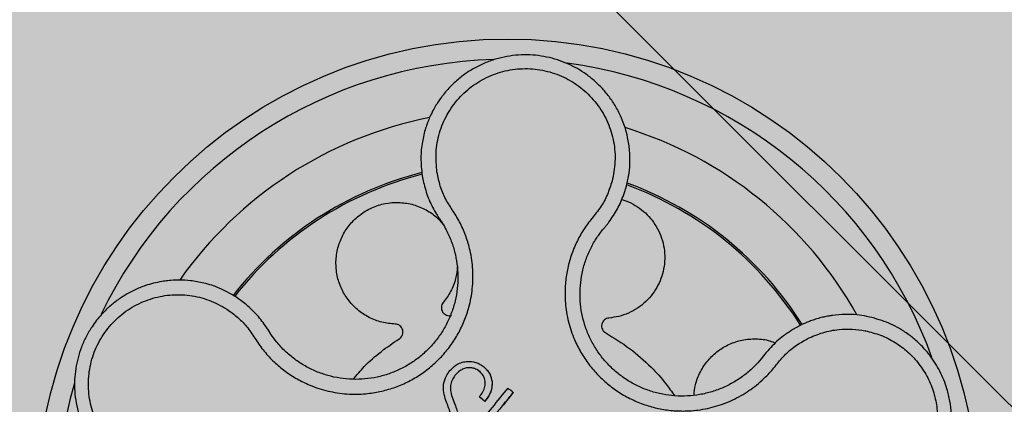
# Model space of a CAD drawing. Units: millimetres. Extents: x 0 to 1, y 0 to 1.2.
# Drawn here: x 0.81 to 0.91, y 1.07 to 1.11 of the extents above; entities that cross this region are included whole.
import ezdxf

# ---------------------------------------------------------------- set-up
doc = ezdxf.new("R2010")
doc.units = ezdxf.units.MM
doc.layers.add('.Operis_HACH', color=255, linetype='Continuous')
doc.layers.add('.Operis_MOBI', color=1, linetype='Continuous')

msp = doc.modelspace()

# ---------------------------------------------------------------- hatches: boundary and pattern name
at = {"layer": '.Operis_HACH', "true_color": 0xeaecd4}
h = msp.add_hatch(color=254, dxfattribs=at)
h.dxf.hatch_style = 1
edge = h.paths.add_edge_path()
edge.add_line((0.1399999999994179, 0.6000000000003638), (0, 0.6000000000003638))
edge.add_line((0, 0.6000000000003638), (0, 1.200000000000273))
edge.add_line((0, 1.200000000000273), (1, 1.200000000000273))
edge.add_line((1, 1.200000000000273), (1, 0))
edge.add_line((1, 0), (0.3999999999978172, 0))
edge.add_line((0.3999999999978172, 0), (0.3999999999978172, 0.3400000000001455))
edge.add_arc((0.1399999999957799, 0.340000000001055), 0.2600000000020373, 359.9999999997996, 449.9999999991983)
at = {"layer": '.Operis_HACH', "true_color": 0x939598}
h = msp.add_hatch(color=252, dxfattribs=at)
h.dxf.hatch_style = 1
edge = h.paths.add_edge_path()
edge.add_arc((0.8600336735289602, 1.059999987807259), 0.046499256, 141.0730578275762, 501.0730578275762)

# ---------------------------------------------------------------- linework, layer by layer
at = {"layer": '.Operis_MOBI'}
for p, q in [((0.8516306382407492, 1.093012550942149), (0.8517571004085767, 1.092355795358799)), ((0.8694279261762858, 1.087664204862449), (0.8696305181510979, 1.087907714851553)), ((0.8341466364290682, 1.080397324918067), (0.8332499146890768, 1.08104922994562)), ((0.8364576544008742, 1.077751332415119), (0.8361556667550758, 1.078218618938536)), ((0.8888337962453079, 1.078193208144967), (0.8881740259530488, 1.077825314937854)), ((0.8366942464090243, 1.077380558897403), (0.8364576544008742, 1.077751332415119)), ((0.8853061498775787, 1.075240774386202), (0.8850630167471536, 1.074934915992799)), ((0.8855662084679352, 1.075567086516003), (0.8853061498775787, 1.075240774386202)), ((0.8561003879003692, 1.07405489876146), (0.8561003682407318, 1.07405492159387)), ((0.8544219182549568, 1.072298429784041), (0.8544218986244232, 1.07229845262782)), ((0.8585159945905616, 1.072693102262292), (0.8585159753129119, 1.072693124244779)), ((0.86060911425011, 1.071615897653373), (0.860609095187101, 1.071615919730903)), ((0.8546520046002115, 1.070978940317673), (0.8546519853516656, 1.070978962311983)), ((0.857268215946533, 1.071177521215304), (0.8572681962905335, 1.071177544048169)), ((0.8578098932266585, 1.070739795935424), (0.8572682141239056, 1.071177522440394)), ((0.8578098956422764, 1.070739793955454), (0.8578098759862769, 1.070739816788318))]:
    msp.add_line(p, q, dxfattribs=at)
at = {"layer": '.Operis_MOBI', "color": 254}
msp.add_lwpolyline([(0.8600000000005821, 1.143000000000029), (0.8599999999969441, 1.120969259736285, 0.1989123673795708), (0.8606853701312502, 1.119314629868313), (0.9193146298675856, 1.060685370132433, 0.1989123673795706), (0.9209692597323738, 1.0600000000004), (0.9426599999969767, 1.0600000000004, 0.4142135623732723), (0.944999999999709, 1.062340000000404), (0.944999999999709, 1.142660000000433), (0.9426599999969767, 1.145000000000437), (0.8623399999996764, 1.145000000000437, 0.4142135623732202), (0.8599999999969441, 1.142660000000433)], format="xyb", dxfattribs=at)
at = {"layer": '.Operis_MOBI', "flags": 128}
msp.add_lwpolyline([(0.8606090972280072, 1.07161587983137), (0.8606073296141403, 1.071612024548358), (0.8606027507048566, 1.071606372224323), (0.8596067004764336, 1.070373931772338)], dxfattribs=at)
at = {"layer": '.Operis_MOBI'}
msp.add_circle((0.8600336735289602, 1.059999987807259), 0.046499256, dxfattribs=at)
for radius, start, end in [(0.04449928800000001, 91.72523269076412, 154.2425817580479), (0.04449928800000004, 19.77744936110773, 82.37966217251464), (0.0395, 101.2001273523664, 144.9170974201203), (0.0395, 29.19995424681495, 72.91710136533841), (0.03437398736321753, 104.1918764391198, 141.9132419223234), (0.03419945280000002, 104.2413748569634, 141.8604227963391), (0.03419945280000005, 32.26505141681824, 69.86286771725796), (0.03437398736321753, 32.23025906708631, 69.90531587262141), (0.0395, 26.63070052323754, 26.67892988166732), (0.044499288, 163.6368238993283, 226.3165529075899)]:
    msp.add_arc((0.8600336735289602, 1.059999987807259), radius, start, end, dxfattribs=at)
for points, knots in [([(0.8717760631916462, 1.091977428866358), (0.87187326754065, 1.092404857813108), (0.8720577024832892, 1.093215858897565), (0.8721388961057528, 1.09439568544849), (0.8721026724888361, 1.095574627048336), (0.8719377234992862, 1.09668779228241), (0.8716785098913533, 1.097664732265002), (0.8714413586858427, 1.098330358893691), (0.8712948958127527, 1.098679429975618), (0.8712370822577213, 1.098810439707904), (0.8712333358816977, 1.098818797544936), (0.8712330427006236, 1.098819460017239), (0.8712324547414028, 1.098820784025065), (0.871230599059345, 1.0988249413208), (0.8712074130562542, 1.098877010668275), (0.8711405179892608, 1.099023731750094), (0.870981363033934, 1.099352860841918), (0.8706396851121099, 1.099984260682959), (0.8700838609656785, 1.100823252181726), (0.8693248034614953, 1.101722445192081), (0.8684995474905008, 1.102503263395647), (0.8676272970187711, 1.103165893995083), (0.8667093252115592, 1.103723080683721), (0.86573921218951, 1.104182830820264), (0.8647101720052888, 1.104544136143431), (0.8636336807830958, 1.104797466944092), (0.8625246497213084, 1.104935066397047), (0.8613955944056215, 1.104951608981537), (0.8602599402584019, 1.104843074063865), (0.8591318982144003, 1.10460696253449), (0.8580262944633432, 1.104242406403046), (0.8569583961798344, 1.103750300290358), (0.855943672821013, 1.103133396422436), (0.8549976599242655, 1.102396477660932), (0.8542717271884612, 1.101680485780889), (0.8537963662238326, 1.101118760142072), (0.8535054296626186, 1.100739153132508), (0.8532533180514292, 1.100382809520852), (0.8529721814047662, 1.099943508256274), (0.8526735809573438, 1.099415404054071), (0.8523106781358365, 1.098667117505556), (0.8519245789357228, 1.097643314301877), (0.8516042916344304, 1.096291090844261), (0.8514460214028077, 1.094711564593581), (0.8515668033724069, 1.093600018034522), (0.8516306382407492, 1.093012550942149)], [0, 0, 0, 0, 0.03583582737938848, 0.0679946809343019, 0.09647596314641434, 0.132287646914026, 0.159828803675499, 0.1790948387946928, 0.1900825480629321, 0.190806578314878, 0.1908150627629893, 0.1908319838916047, 0.1908658739501067, 0.1909336060167217, 0.1912045792547976, 0.1955302889468385, 0.2041293495423558, 0.2211166930501887, 0.2542425655326828, 0.286257856942367, 0.317163638655698, 0.3469607449154877, 0.3756501756368446, 0.4047933906471557, 0.4345448333004483, 0.4646086212617028, 0.4949860867252066, 0.5256788519806492, 0.5566883578539477, 0.5880160117855641, 0.6196631997640106, 0.6516313135069279, 0.6839216972429152, 0.716535643800595, 0.7494744448969836, 0.76711407780138, 0.7766990666128296, 0.7886029565103466, 0.8028257036070654, 0.8193673499308995, 0.8382278616640916, 0.8708561731139378, 0.9086956897261207, 0.9517444615682841, 1, 1, 1, 1]), ([(0.8530897584896593, 1.093354579186325), (0.8530302288600069, 1.094004902480719), (0.8529110150557244, 1.09530723735088), (0.8532782341790153, 1.097252217577534), (0.8540308475712663, 1.099075842535512), (0.8551854046563676, 1.100684068925602), (0.8566592358620255, 1.10200488041346), (0.858392684654973, 1.102964368826179), (0.8602942505458486, 1.103518632654414), (0.8622733609008719, 1.103638170323848), (0.864230486266024, 1.103317869763941), (0.8660676489198522, 1.102570058442325), (0.8676942616330052, 1.101439227049468), (0.8690244568570051, 1.099974442728126), (0.8700082601098984, 1.098256629939442), (0.8705733301358123, 1.096365194840018), (0.8707383081055013, 1.094391272386474), (0.8704856874792313, 1.093107934585987), (0.8703595629049232, 1.092467209269671)], [0, 0, 0, 0, 0.06224606218595446, 0.1246537192560934, 0.1871722766928184, 0.2497431970660793, 0.3122954690604693, 0.3748311128787245, 0.4373948028704385, 0.4998475385184561, 0.5625177148098278, 0.6250988609287147, 0.6876754042740971, 0.7501506058323117, 0.8127072288840191, 0.8753254346678279, 0.9377543852617856, 1, 1, 1, 1]), ([(0.8323464056884404, 1.079853506800191), (0.8327265763691685, 1.079580905855892), (0.8334871119113814, 1.079035564733204), (0.8344611710999743, 1.078010355024617), (0.8352111478998268, 1.076820312227028), (0.836027336983534, 1.075657449800019), (0.8369964989651635, 1.074625541509704), (0.838088713480829, 1.073706667924398), (0.8392645206404268, 1.07294081317059), (0.8404050975150312, 1.072383792823985), (0.8414343616714177, 1.072003365459295), (0.8423425875298562, 1.071750115980194), (0.8432657759185531, 1.071569907847788), (0.84420092009168, 1.071464279109932), (0.8451449786225567, 1.071436704194184), (0.8462339112738846, 1.071492553304779), (0.847470108885318, 1.071680883157114), (0.848834725060442, 1.072062939143962), (0.8501428520175978, 1.072608367138855), (0.8513753456500126, 1.073307479829509), (0.8525134398514638, 1.074152361639335), (0.8535424695000984, 1.075128719352051), (0.85444383563663, 1.076223716393542), (0.8551995014313434, 1.077410063463958), (0.8558127407595748, 1.078686344019388), (0.8562103769691021, 1.079868437760069), (0.8564530060320976, 1.080937944826019), (0.8565882154834981, 1.08187047034744), (0.8566464736140915, 1.082811938902978), (0.8566298864679993, 1.083754238540223), (0.8565384032044676, 1.084690048448465), (0.8563388735274202, 1.085781067267817), (0.8559807191886648, 1.086998839187345), (0.8554290855390718, 1.088301973419675), (0.8547026070118591, 1.089509202598947), (0.8539183974644402, 1.090675433065371), (0.85337558494939, 1.091981080919595), (0.8531849950450123, 1.092896933519569), (0.8530897584896593, 1.093354579186325)], [0, 0, 0, 0, 0.03110384376474213, 0.06222357417085943, 0.09330769709112652, 0.1245459557306453, 0.1565899540341194, 0.187145057959068, 0.2192914520040091, 0.2496469657803497, 0.2713402185396375, 0.2921607381791722, 0.3122500681038836, 0.333792852553764, 0.3546230654936696, 0.3749301961281985, 0.4061614011535695, 0.4374663871035663, 0.4688132260906365, 0.5000457207048756, 0.531324002028055, 0.5627021199430303, 0.5940111200690731, 0.6252795251090455, 0.6559036948623269, 0.6878641327999617, 0.7079182589841418, 0.7287254642799581, 0.7504272810232211, 0.7705531403576673, 0.7913250512088233, 0.8128811028485345, 0.8442210313229124, 0.8755619789304507, 0.9067058554867943, 0.9378008821308064, 0.968919499937029, 1, 1, 1, 1]), ([(0.8517571004085767, 1.092355795358799), (0.8518967510535731, 1.091834437770103), (0.8521757036360214, 1.090793024432514), (0.8526886987274338, 1.089844381566309), (0.8529448756307829, 1.089370653067363)], [0, 0, 0, 0, 0.5006250343235041, 1, 1, 1, 1]), ([(0.8703595630831842, 1.092467213430609), (0.8702176961342047, 1.092021126422424), (0.8699339189770399, 1.091128816392029), (0.8692593921223306, 1.089884979334329), (0.8683591902481567, 1.08880544575959), (0.867514478006342, 1.087680048678976), (0.8668314467904565, 1.086442534808157), (0.8662914125889074, 1.085120970486514), (0.865925117603183, 1.08375034210485), (0.8657487819327798, 1.08248964432596), (0.8657044096071331, 1.081390087404998), (0.8657434824890515, 1.08044889752864), (0.8658561853262654, 1.079518243309849), (0.8660441910978989, 1.078600052328056), (0.8663098372489912, 1.077696839068722), (0.8667008927404822, 1.076677884399487), (0.8672618517521187, 1.075558965434993), (0.8680456315341871, 1.074377564422775), (0.8689698579692049, 1.073301763632571), (0.87001675083593, 1.072344731085195), (0.8711720533283369, 1.071522863112023), (0.8724176036121207, 1.070848172143542), (0.8737358747712278, 1.070329455837509), (0.8750984043472272, 1.069977239213131), (0.8765028937013994, 1.069788548289125), (0.877751497177087, 1.069775859071797), (0.8788451570981124, 1.069875821530786), (0.8797749883997312, 1.070035897925663), (0.8806892970969784, 1.070272169498367), (0.8815815913076221, 1.070580602540304), (0.8824456540096435, 1.070958957211133), (0.8832748829154298, 1.071408149715808), (0.8840639532536443, 1.071921657309304), (0.8848066523823945, 1.072495335400617), (0.8856251967990829, 1.073236635441845), (0.8864507588332344, 1.074188828411479), (0.8873174876825942, 1.075294654172922), (0.8883916257909732, 1.076214770964725), (0.8892039094862412, 1.0766791144938), (0.8896098773802805, 1.076911186817597)], [0, 0, 0, 0, 0.03112376811693284, 0.06225702592251977, 0.09335744101478509, 0.1244955178558403, 0.1557202850913865, 0.1870757949525311, 0.2192410992315713, 0.2498004970089875, 0.2715187027723774, 0.2923202188338019, 0.312346156623313, 0.3337608604432076, 0.3545251643762298, 0.3748268830217573, 0.4062011494997393, 0.4374540335542325, 0.468750381215388, 0.5001488675848664, 0.5314106359195296, 0.5626616771263544, 0.5939852480961386, 0.6252621402581675, 0.655910418382752, 0.687914122574469, 0.7079997912328018, 0.7288339011776772, 0.7505588165443795, 0.7707051515144159, 0.7915429652206764, 0.8132107046712669, 0.8333474144797557, 0.8540901402454834, 0.8755733185200664, 0.9066816446819145, 0.937790468535028, 0.9689085566449342, 1, 1, 1, 1]), ([(0.8715151005344524, 1.091141329052789), (0.8715635607695731, 1.091281109660031), (0.8716592523160216, 1.091557126108), (0.8717374610350817, 1.091838532609927), (0.8717760631916462, 1.091977428866358)], [0, 0, 0, 0, 0.5064212973147241, 1, 1, 1, 1]), ([(0.8713009399762086, 1.090661875774003), (0.8714434552493913, 1.090623651211445), (0.8719171470620495, 1.090496600535516), (0.8726554342247255, 1.090106999741238), (0.873475997508649, 1.089522951754134), (0.8741735088697169, 1.0888136217377), (0.8747476749776979, 1.088002286174742), (0.8751867979735835, 1.08709136202333), (0.875470079427032, 1.086103313166859), (0.8755805966357002, 1.085079196116112), (0.8755162231609575, 1.084063817765582), (0.8752882332883019, 1.083093677869783), (0.8749078486180224, 1.082179337930484), (0.8743771254048625, 1.081329720336271), (0.8736965845382656, 1.0805651143869), (0.8728877900430234, 1.079920957968625), (0.8719850085799408, 1.07943052867904), (0.8710314497584477, 1.079094230869032), (0.8703743674959696, 1.07900811351783), (0.8700512944233196, 1.078965771487219)], [0, 0, 0, 0, 0.02670907237513873, 0.0887755289337658, 0.1497676490313381, 0.208885063221127, 0.2681222848429718, 0.3291954812845315, 0.3912956252415938, 0.453528147036567, 0.514986775130539, 0.5748310056661182, 0.6333466583421399, 0.6937205792466071, 0.75556335185496, 0.8180091886452924, 0.8801407908512797, 0.9410678310137177, 1, 1, 1, 1]), ([(0.8700551200199698, 1.088435507989288), (0.8703488299688615, 1.088858646424796), (0.8709369973366847, 1.089706000142087), (0.8713222362748638, 1.090662480906303), (0.8715151005344524, 1.091141329052789)], [0, 0, 0, 0, 0.4993645825472829, 1, 1, 1, 1]), ([(0.848964892240474, 1.078372132375989), (0.8485267057403689, 1.078411926745957), (0.8476347140931466, 1.078492933910184), (0.8463604135031346, 1.078990100971623), (0.8452166193128505, 1.079748986875984), (0.8442887130440795, 1.08073778093285), (0.8436089741990145, 1.081890905793898), (0.8431952901446493, 1.083170309622801), (0.8430757433343388, 1.084533683065729), (0.8432693294344062, 1.085892918179979), (0.8437549746304285, 1.087151706843542), (0.844498019090679, 1.088264541938315), (0.8454745899725822, 1.089195619337715), (0.8466558273466944, 1.08989536195304), (0.8479609959103982, 1.090307580314857), (0.8493006779353891, 1.090415434873648), (0.8506282283415203, 1.090231166730064), (0.8518897110698163, 1.089746966990333), (0.8529492287125322, 1.089073547981116), (0.8534648460154131, 1.088477193062772), (0.8536796576045163, 1.088228745337346)], [0, 0, 0, 0, 0.05513928254397681, 0.1122439412292878, 0.1699087117436541, 0.2266445935805363, 0.2812964619695767, 0.3370480121253666, 0.3944321793683105, 0.4520021815337286, 0.5082834708827983, 0.5627736433800812, 0.6190605724110099, 0.6766321718373638, 0.7340136734594996, 0.7897587262516422, 0.844414304513294, 0.9011548273802565, 0.9588200624263492, 1, 1, 1, 1]), ([(0.8533477372257039, 1.088744412769756), (0.8534789005570929, 1.088547147467125), (0.85374136709288, 1.088152406494828), (0.8541631083098764, 1.087375806161162), (0.8545802856351656, 1.086404300487629), (0.8549252095253905, 1.085225622838607), (0.855122564949852, 1.084014825494251), (0.8551707145270484, 1.082789964409585), (0.8550718854457955, 1.081566997362188), (0.8548269460734446, 1.080363328458589), (0.8544361806270899, 1.079198226315384), (0.8539059465329046, 1.078089703717524), (0.8532457171859278, 1.077053176231402), (0.8524638296621561, 1.076103056204829), (0.8515711537766038, 1.075255945407662), (0.8505838495402713, 1.074522953430005), (0.8495146016539366, 1.073916488875057), (0.8483797096887429, 1.073443389729164), (0.8471956865832908, 1.073112065580517), (0.8459808721345325, 1.072927058142795), (0.8447520896588685, 1.072890590966836), (0.843527293716761, 1.073005065526104), (0.8423261990647006, 1.073267307345759), (0.8411666407409939, 1.073671204768743), (0.8400651562660642, 1.074211677892436), (0.8390380078235466, 1.074882782213081), (0.8381010115881509, 1.075674834745769), (0.8373131473090325, 1.076511720096732), (0.8368850363403908, 1.077112720065543), (0.8366942464090243, 1.077380558897403)], [0, 0, 0, 0, 0.02234805742846927, 0.04471994736266828, 0.08331109896417967, 0.1218999590067154, 0.1603211501517396, 0.1987661596098732, 0.2372473010506987, 0.2757551083950492, 0.3142887563507257, 0.3527805358311357, 0.3912573987253966, 0.4297800041768506, 0.4683841179053011, 0.5068635902149835, 0.5452867171505449, 0.5838523084085541, 0.6223698820678844, 0.6608008685180349, 0.6993302397380947, 0.7379176103342167, 0.776453755723962, 0.8149557722625003, 0.8534340865414799, 0.8919086012520749, 0.9304102437633202, 0.968986955132834, 1, 1, 1, 1]), ([(0.8529448756307829, 1.089370653067363), (0.8530106936414086, 1.089262216670704), (0.8531395329191582, 1.089049951553534), (0.853279347451462, 1.088844774425979), (0.8533477372257039, 1.088744412769756)], [0, 0, 0, 0, 0.5108535838457982, 1, 1, 1, 1]), ([(0.8696305181510979, 1.087907714851553), (0.8697011809526884, 1.087991501255146), (0.8698467785288813, 1.088164139436685), (0.8699843275826424, 1.08834329956062), (0.8700551200199698, 1.088435507989288)], [0, 0, 0, 0, 0.485329508208009, 0.9999999999999999, 0.9999999999999999, 0.9999999999999999, 0.9999999999999999]), ([(0.8850630167471536, 1.074934915992799), (0.88483687875123, 1.074676019832623), (0.884343372843432, 1.07411102506876), (0.8834657665793202, 1.073351062571874), (0.882455614675564, 1.072658924556436), (0.8813645493610238, 1.072095512834494), (0.8802120653672318, 1.071668785802558), (0.8790164389865822, 1.071383788167168), (0.8777943637542194, 1.071244529579417), (0.8765641844802303, 1.071255970686252), (0.8753450476251601, 1.071417553665469), (0.8741546061937697, 1.071725286767105), (0.8730108202289557, 1.072175158913979), (0.8719301951423404, 1.07276041099567), (0.8709279139329738, 1.073473370706779), (0.8700197281759756, 1.074303656014763), (0.8692179935569584, 1.075237021071644), (0.8685380847200577, 1.076262125463927), (0.8679869851766853, 1.077361633693272), (0.8675709851559077, 1.078517618365822), (0.8673017772634921, 1.079714250132838), (0.8671816653186397, 1.080934415765114), (0.867208141105948, 1.082162465173042), (0.8673813039931701, 1.083380245817807), (0.8676999489944137, 1.084569414179441), (0.8681655851687538, 1.085706336268686), (0.8687376769048569, 1.086749351396975), (0.8692056314212095, 1.087369576333913), (0.8694279261762858, 1.087664204862449)], [0, 0, 0, 0, 0.03269279224238333, 0.0713461969959229, 0.1101081808419438, 0.1490035217943022, 0.1878759738068316, 0.2267418068729057, 0.2656224088782618, 0.3045393680833989, 0.3433880086467723, 0.3822033833480969, 0.4210724759333015, 0.4598479977589283, 0.4986349990986593, 0.5375916954168377, 0.5764234135013342, 0.615204799311361, 0.6541410698266065, 0.6929974707143493, 0.7316679336583917, 0.7704306832094076, 0.8092918662917283, 0.8482154442478174, 0.8871757704063713, 0.926117581282612, 0.9649032681426364, 1, 1, 1, 1]), ([(0.8550964007918083, 1.08402058849606), (0.8550577709247591, 1.083627143881586), (0.8549746937424061, 1.082781004087792), (0.8544959844148252, 1.081564167292981), (0.8539661935647018, 1.080846375993588), (0.8537063672520162, 1.080494348264892)], [0, 0, 0, 0, 0.3069386970201662, 0.660100649809097, 1, 1, 1, 1]), ([(0.8332499146890768, 1.08104922994562), (0.8327142838061263, 1.081357990011384), (0.8317161928680434, 1.081933331412984), (0.8301843971130438, 1.082420316457956), (0.8288585905938817, 1.082656803818736), (0.8277667628208292, 1.08271762518325), (0.8269284177513327, 1.082686304893741), (0.8263501173860277, 1.082624468710037), (0.8257773340701533, 1.082537683641476), (0.8251339257658401, 1.082403032700313), (0.8242234680146794, 1.082135028789253), (0.8232401272834977, 1.081737808144226), (0.8222177995958191, 1.081181515124172), (0.8212918382196222, 1.080535238168977), (0.8205545098899165, 1.079892371170899), (0.8199727611099661, 1.079287976331671), (0.8195028090813139, 1.078727015593358), (0.8189881518701441, 1.07801420860369), (0.8184683552608476, 1.077131315531005), (0.8180084115811042, 1.076103238021915), (0.817667369152332, 1.07504920686506), (0.8174409918647143, 1.07397399049978), (0.8173291473904101, 1.072860245591528), (0.817339770415856, 1.071720369834566), (0.8174795099839685, 1.07056831031332), (0.8177535002287186, 1.069419392127202), (0.8181648910722288, 1.068290400487058), (0.8185722227026417, 1.067482230561382), (0.8188900516470312, 1.066952042959656), (0.819076793610293, 1.066661196198766), (0.8193059505429119, 1.066331245664514), (0.8195825501825311, 1.065966414097147), (0.8199120030149061, 1.065571955051837), (0.8202999262757658, 1.065154180737409), (0.8208837574711652, 1.064594431443311), (0.821733687651431, 1.063914204562479), (0.8229347014785162, 1.063186858339122), (0.8243849252576183, 1.062554301343425), (0.8254697407355707, 1.062328435581094), (0.8260401786428702, 1.062209666632953)], [0, 0, 0, 0, 0.05047649439084865, 0.0940575554295609, 0.1307383025793563, 0.1605146987879869, 0.1833834401084665, 0.1993419793011798, 0.2080938067860601, 0.2307886358159957, 0.253061217942773, 0.2856690712987788, 0.3173296001604689, 0.3480437490968023, 0.3778127097264561, 0.3971389219105294, 0.4165623583595296, 0.4375722327202984, 0.4689260884931534, 0.500099518257561, 0.5294136356818908, 0.5592858967946795, 0.5897178141169093, 0.6207108459302471, 0.6522662968636281, 0.6843855222124731, 0.7170697760471546, 0.7503203055146186, 0.7582158853727017, 0.7676413834589475, 0.7785969635125791, 0.7910826106476304, 0.8050983526863017, 0.8206441642295077, 0.8377201355753968, 0.8712718545764079, 0.9095034837039208, 0.9524134338555958, 1, 1, 1, 1]), ([(0.8261658053816063, 1.063703164306844), (0.8255286920284561, 1.063847779458683), (0.8242526640206052, 1.064137418629798), (0.8225164470968593, 1.065088541295154), (0.8210145215780358, 1.066366948453833), (0.8198419598484179, 1.067961496980388), (0.8190417576406617, 1.06977179686919), (0.8186644049965253, 1.071717471841566), (0.8187259431761049, 1.07369760856318), (0.8192240227435832, 1.075617052232701), (0.8201342719839886, 1.07737917516215), (0.8214132628309017, 1.078896348287344), (0.8229940040182555, 1.080093511468476), (0.824799007292313, 1.080905297247682), (0.8267345208332699, 1.081309510203482), (0.8287042567462777, 1.081257959097002), (0.8306311272754101, 1.080807303269012), (0.8317751511058304, 1.080171158207577), (0.8323464056884404, 1.079853506800191)], [0, 0, 0, 0, 0.06227363181250664, 0.1247233283549388, 0.1872130770284558, 0.2497352929133286, 0.3123160252928837, 0.3748998459987604, 0.4374506971498366, 0.4999094133614986, 0.5626202664156834, 0.625179493972343, 0.68781715982502, 0.7504209716949207, 0.812856187601241, 0.8752276411738699, 0.9376964189403327, 1, 1, 1, 1]), ([(0.8361556667550758, 1.078218618938536), (0.8358609275710478, 1.078617274197313), (0.8352701004514529, 1.079416408992529), (0.8345216939269449, 1.080069855710462), (0.8341466364290682, 1.080397324918067)], [0, 0, 0, 0, 0.4988585920293578, 0.9999999999999999, 0.9999999999999999, 0.9999999999999999, 0.9999999999999999]), ([(0.8537063672520162, 1.080494348264892), (0.8536592562231817, 1.080427200827671), (0.8535625308468298, 1.080289337964587), (0.8535078889035503, 1.080035664895604), (0.8535325170123542, 1.079780368706906), (0.8536353364470415, 1.079549587564998), (0.8538035237725126, 1.079361054150013), (0.8540261765701871, 1.079233742615997), (0.8542799088318134, 1.079179374837167), (0.854445334058255, 1.079210941122255), (0.8545259062193509, 1.079226315825053)], [0, 0, 0, 0, 0.1217649594346153, 0.2500000988908109, 0.3782346828335647, 0.5000002348733082, 0.6217647983099307, 0.7499999148698833, 0.8782347341371564, 1, 1, 1, 1]), ([(0.8955000712085166, 1.079126423160687), (0.8951686532782333, 1.079181595083355), (0.8944608649471775, 1.07929942227247), (0.8933147428397206, 1.079338903287407), (0.8924551684722246, 1.079273939150426), (0.8919130411086371, 1.079193585446319), (0.8917078502890945, 1.079159486868775), (0.8913952588227403, 1.079100210434717), (0.8909564498171676, 1.079000434976933), (0.890444974633283, 1.078855294537334), (0.8899526373243134, 1.078686655375805), (0.8895311830092396, 1.078519700251036), (0.8891632828344882, 1.078357145023347), (0.8889385367765499, 1.078245322059502), (0.8888337962453079, 1.078193208144967)], [0, 0, 0, 0, 0.1468860949610895, 0.3136953526346628, 0.5004239759768176, 0.5232164612974942, 0.5535607178682538, 0.5914570885863367, 0.6624582723180004, 0.750448458602918, 0.8240263771307695, 0.890145302049785, 0.9488033750830109, 0.9999999999999999, 0.9999999999999999, 0.9999999999999999, 0.9999999999999999]), ([(0.8940746232801757, 1.058713863663343), (0.8945851037351531, 1.058763386286046), (0.8955484891521337, 1.058856846029357), (0.8968651555151155, 1.059231325603832), (0.8979663055579294, 1.059685463388178), (0.8988592819332553, 1.060173909523655), (0.8995601138194615, 1.060643307985174), (0.9000876910722582, 1.061055830277382), (0.9004605522568454, 1.061382927940031), (0.9007993216509931, 1.06170476876332), (0.9011423236916016, 1.06206055546545), (0.901518222723098, 1.062497123321464), (0.9018646583062946, 1.062947776397777), (0.9021815667692863, 1.063410367313736), (0.9024690534861293, 1.063882806363836), (0.9027273507163045, 1.064363145837433), (0.9031400981511979, 1.065237751206496), (0.9035790772286418, 1.066533435497149), (0.9038254842234892, 1.068116934040972), (0.903840223512816, 1.06952343966941), (0.9037032286869362, 1.070762487666798), (0.9033701221997035, 1.072179866093848), (0.9027467513624288, 1.073731676740408), (0.9018740193241683, 1.075111471622222), (0.9009665112462244, 1.076168035972387), (0.9001069716541679, 1.076969253737388), (0.8989486943501106, 1.077817025754939), (0.8974240790776093, 1.078635825181664), (0.8961525903214351, 1.078960038935747), (0.8955000712085166, 1.079126423160687)], [0, 0, 0, 0, 0.05156096458613144, 0.09730652979709087, 0.1372347522700091, 0.1713439179708001, 0.1996324412622596, 0.2220993254486421, 0.2387433564223892, 0.2495639684346193, 0.2691450228265835, 0.28846625948726, 0.3075278819646677, 0.3263297353298084, 0.3448722618575368, 0.3631553997721982, 0.3811793132162957, 0.4421507098820405, 0.4999650840655344, 0.5415815515559973, 0.5832510735489186, 0.6249762964818605, 0.687626306037852, 0.7504160457938751, 0.7881688549878676, 0.8274648414339543, 0.8683056730293194, 0.9324153948436088, 1, 1, 1, 1]), ([(0.8493645687958633, 1.076916175572478), (0.8494297127872414, 1.076966020501004), (0.8495634621431236, 1.077068358823453), (0.8496919538993097, 1.077293805068166), (0.8497453423551633, 1.077544668899918), (0.8497167863788491, 1.077795700372462), (0.8496131763749872, 1.078026128302099), (0.8494391914500738, 1.078214574543836), (0.8492136072236462, 1.078342822504965), (0.8490463543821534, 1.078362532452502), (0.848964892240474, 1.078372132375989)], [0, 0, 0, 0, 0.1217650345021822, 0.2499999470656636, 0.3782350770868246, 0.5000004148740582, 0.6217657849636422, 0.7500001778788404, 0.8782351263066529, 1, 1, 1, 1]), ([(0.8700512944233196, 1.078965771487219), (0.8699705008621095, 1.078951603015867), (0.8698046215467912, 1.07892251336807), (0.86958660849632, 1.078781777587665), (0.8694235028597177, 1.078583839896055), (0.8693330194619193, 1.078347948368901), (0.8693186339187378, 1.078095708143337), (0.8693860509592923, 1.077848245152836), (0.8695270250973408, 1.077630386222609), (0.8696663199661998, 1.077535734163121), (0.8697341648075962, 1.077489633010828)], [0, 0, 0, 0, 0.1217657799323881, 0.2500004188797794, 0.3782350844822685, 0.5000002117840385, 0.6217651169881653, 0.7499998913716663, 0.87823515671239, 1, 1, 1, 1]), ([(0.8697341648075962, 1.077489633010828), (0.8705326489398431, 1.077004323894016), (0.8721358474213048, 1.076029919006032), (0.8740916337046656, 1.074284206856191), (0.8755533679541259, 1.072690136842539), (0.8762397953250911, 1.071684273054416), (0.8765099699048733, 1.071288369807007)], [0, 0, 0, 0, 0.3018990628312368, 0.6061537112411077, 0.8449839564344181, 1, 1, 1, 1]), ([(0.8881740259530488, 1.077825314937854), (0.8876920018083183, 1.077504860074441), (0.8867268440590124, 1.07686321276833), (0.8859533833638125, 1.075999459564173), (0.8855662084679352, 1.075567086516003)], [0, 0, 0, 0, 0.4994252459110265, 1, 1, 1, 1]), ([(0.8896098773802805, 1.076911186817597), (0.8901110137012438, 1.077133915973263), (0.8911139667688985, 1.07757967670068), (0.8926269989096909, 1.077854827588908), (0.8940419265891251, 1.077906082925892), (0.8948965975578176, 1.077775553715128), (0.8953237903515401, 1.077710310901693)], [0, 0, 0, 0, 0.2794192261867841, 0.5592178411079621, 0.7796825101085816, 1, 1, 1, 1]), ([(0.8953237906353024, 1.077710310264138), (0.8958391784144624, 1.077580333982496), (0.8968708618704113, 1.077320152453012), (0.898298592230276, 1.076588877152517), (0.8995827021026344, 1.075631049227013), (0.9006703718587232, 1.074446467353027), (0.9015335883159423, 1.073087289786145), (0.9021337262092857, 1.071592730161228), (0.9024561656915466, 1.07001731115497), (0.902487645696965, 1.068408090484354), (0.9022293928719591, 1.066820976852796), (0.9016885730343347, 1.065306613315443), (0.9008856193504471, 1.063915046024249), (0.8998435709909245, 1.062692858289665), (0.8986041974312684, 1.061675756062868), (0.8972008722412284, 1.060909263572739), (0.8956875712137844, 1.060383571345483), (0.8946305694298644, 1.060269402659742), (0.8941026277207129, 1.060212378715278)], [0, 0, 0, 0, 0.06232133974760971, 0.1247524642184313, 0.1869654004856959, 0.2496378725492885, 0.3124267213301739, 0.374911414860133, 0.4375418173506129, 0.500062458736432, 0.5627336216816239, 0.6252421118335467, 0.6878638688163031, 0.7504284775246485, 0.813037134865416, 0.8752723568834538, 0.9377021627874822, 1, 1, 1, 1]), ([(0.844828743225662, 1.072917956336369), (0.8451838051987579, 1.073344454558992), (0.8460113503097091, 1.074338496579003), (0.8475439381072647, 1.075677043750147), (0.8487592661949748, 1.076504203105287), (0.8493645687958633, 1.076916175572478)], [0, 0, 0, 0, 0.2738893269610577, 0.6383555313768415, 1, 1, 1, 1]), ([(0.8784435995548847, 1.071343526369674), (0.8784767613215081, 1.071688917476877), (0.8785534487869882, 1.072487643581553), (0.8790259635679831, 1.073672821993569), (0.8797820776962908, 1.074817104578415), (0.8807716869232536, 1.075745113053472), (0.8819242856588971, 1.076423992745276), (0.8832050367782358, 1.076841085885917), (0.8845633914897917, 1.076947439526975), (0.8856877477301168, 1.07682972090015), (0.8862925036992237, 1.076575675203003), (0.8864744212696678, 1.076499255326326)], [0, 0, 0, 0, 0.09353647920208144, 0.2163055914752557, 0.3402788862724124, 0.4622551664483318, 0.5797510331720523, 0.6996111020010829, 0.8229811287755145, 0.9467506814202823, 1, 1, 1, 1]), ([(0.8543686861885362, 1.073780180450285), (0.8545500088730478, 1.073967619118321), (0.8548624355607899, 1.074290583908351), (0.8554305448960804, 1.074581325968211), (0.8557924131891923, 1.074648307074767), (0.855969365198689, 1.074681060541025)], [0, 0, 0, 0, 0.4140883139684595, 0.7134917601108205, 1, 1, 1, 1]), ([(0.855969365198689, 1.074681060541025), (0.8562073118337139, 1.074686218730221), (0.8566075383350835, 1.074694894809909), (0.8571483420673758, 1.074514585620818), (0.8575924315264274, 1.074260540154228), (0.8579885351464327, 1.073909328992158), (0.8583679999464948, 1.073396899708314), (0.8584606465628895, 1.072956269511906), (0.8585159753129119, 1.072693124244779)], [0, 0, 0, 0, 0.1984464792034042, 0.3337871953931748, 0.4733715452919485, 0.6264039824710792, 0.7768876837770835, 1, 1, 1, 1]), ([(0.8537403101254313, 1.072447139054475), (0.8538120561279356, 1.072725187650121), (0.8539374445099384, 1.073211125026774), (0.8542394747055368, 1.073609676301658), (0.8543686861885362, 1.073780180450285)], [0, 0, 0, 0, 0.572190182290597, 1, 1, 1, 1]), ([(0.8561003682407318, 1.07405492159387), (0.8559692103335692, 1.074027407557423), (0.8557029749972571, 1.073971557255391), (0.8552599825561629, 1.073723501237964), (0.8548771416608361, 1.073332101018877), (0.8545482267363695, 1.072833088837342), (0.8544647480412095, 1.072479796662265), (0.8544218986244232, 1.07229845262782)], [0, 0, 0, 0, 0.1550268982570388, 0.3146866149405519, 0.5812256248865608, 0.7850441081486247, 1, 1, 1, 1]), ([(0.857834114391153, 1.072725978525341), (0.857817504882405, 1.072822336466743), (0.8577837150660343, 1.073018363781102), (0.8576294102749671, 1.073339625639619), (0.8573948535486124, 1.073612968395537), (0.8570662723650457, 1.073851249963354), (0.8566536484322569, 1.074051232624242), (0.856299915110867, 1.074053591124539), (0.8561003682407318, 1.07405492159387)], [0, 0, 0, 0, 0.121655363986137, 0.247491529010486, 0.4401448064364344, 0.5641575592762508, 0.7541340074298457, 1, 1, 1, 1]), ([(0.857495399806794, 1.073479862629483), (0.8574426931372727, 1.073537722193123), (0.8572442945478542, 1.073755517306836), (0.8568757058637857, 1.073959550821655), (0.856442473246716, 1.074069276049613), (0.8562143324998033, 1.074059684376607), (0.8561003883150988, 1.074054893845187)], [0, 0, 0, 0, 0.1499264600406497, 0.5643535591421327, 0.7824177407586904, 1, 1, 1, 1]), ([(0.8579828186848317, 1.073828986761782), (0.8580640475047403, 1.073751637788064), (0.8582609741861233, 1.073564117200021), (0.8584330356934515, 1.073159079342531), (0.8584883836447261, 1.072848115385568), (0.8585159746689897, 1.072693099468324)], [0, 0, 0, 0, 0.2604047135316506, 0.6313108334418591, 1, 1, 1, 1]), ([(0.8539779746606655, 1.070815215306993), (0.8538879190746229, 1.071078248615322), (0.8537067866163852, 1.071607298192703), (0.8537290936983482, 1.072166141784237), (0.8537403101254313, 1.072447139054475)], [0, 0, 0, 0, 0.4971808307968555, 0.9999999999999999, 0.9999999999999999, 0.9999999999999999, 0.9999999999999999]), ([(0.8544218986244232, 1.07229845262782), (0.8544179982854985, 1.072085845434685), (0.8544096701807575, 1.071631880893165), (0.8545678738810238, 1.071205600793746), (0.8546519853516656, 1.070978962311983)], [0, 0, 0, 0, 0.4683343619946347, 1, 1, 1, 1]), ([(0.8572681962905335, 1.071177544048169), (0.8573937522014603, 1.071344377201513), (0.8576279617773253, 1.071655584551991), (0.8578447549843986, 1.07219154670338), (0.8578376224577369, 1.072549783139493), (0.857834114391153, 1.072725978525341)], [0, 0, 0, 0, 0.3699630624141836, 0.6901219700831848, 1, 1, 1, 1]), ([(0.8585159753129119, 1.072693124244779), (0.8585175444022752, 1.072449115552899), (0.8585205641938956, 1.071979507472406), (0.8582353891106322, 1.071311601234356), (0.857955926858267, 1.0709360730566), (0.8578098759862769, 1.070739816788318)], [0, 0, 0, 0, 0.3405179814145914, 0.6553454897377178, 1, 1, 1, 1]), ([(0.8585159826543531, 1.072693101002187), (0.8585207560790877, 1.072486686345201), (0.8585296659548476, 1.072101401093278), (0.8583029093315417, 1.071415566543692), (0.858003718272812, 1.071005466134466), (0.8578098956422764, 1.070739793955454)], [0, 0, 0, 0, 0.2889693546540139, 0.5393785128524188, 1, 1, 1, 1]), ([(0.8600668338003743, 1.072054149859014), (0.8601724820728123, 1.071968974331867), (0.86032994258494, 1.071842026852664), (0.8604999875969952, 1.071704332912759), (0.8605699717518291, 1.071647491735803), (0.860591484070028, 1.071629973598192), (0.8606017035781406, 1.071622002236381), (0.8606066431420913, 1.071617754475028), (0.8606087423795543, 1.071616368407376), (0.8606092748741503, 1.071615694446336), (0.8606094112801657, 1.071615289584315), (0.8606093417984084, 1.071614767608935), (0.8606080484423728, 1.071612421114423), (0.8605966311552038, 1.071600995235258), (0.8605387503157544, 1.071521247113651), (0.860399543071253, 1.071358513998803), (0.8601981354258896, 1.071104658398781), (0.8597668036854884, 1.070573204915036), (0.8589136018999852, 1.069515301058345), (0.857914606709528, 1.068280123434761), (0.8569733836520754, 1.067115267274403), (0.8563245969708078, 1.066312646538336), (0.8557199663300707, 1.065564010084472), (0.8552936404157663, 1.065036160067848), (0.8550355734259938, 1.064717344727342), (0.8549395885311242, 1.064598899263274), (0.8548756967829831, 1.064518631812007), (0.8548435390839586, 1.064480368462227), (0.8548278895577823, 1.064459804180387), (0.8548220930388197, 1.064453406392659), (0.8548209332875558, 1.064450364738605), (0.8548194253271504, 1.064449377095571), (0.8548186246407568, 1.064449559297373), (0.8548168769557378, 1.064450853428298), (0.8548142923682462, 1.064454408307029), (0.854765222647984, 1.06448714204771), (0.8546808658866212, 1.064564387514565), (0.8545452441976522, 1.064670167518216), (0.8544115907534433, 1.064779398975134), (0.8543217406258918, 1.064852106351736), (0.8542780830393895, 1.064886941262557), (0.8542775656569574, 1.06488735366429), (0.8542773584631504, 1.064887519137301), (0.8542770386447955, 1.064887772313796), (0.8542766727114213, 1.064888253862136), (0.8542767121070938, 1.064890194048985), (0.8542792796506546, 1.064891994947629), (0.854283525943174, 1.064897612329787), (0.8542926652917231, 1.064908587165519), (0.854310044182057, 1.064930319425002), (0.8543414847663371, 1.064969088172347), (0.8543973848245514, 1.065038347602695), (0.8544973447860684, 1.065161995988092), (0.8546757442090893, 1.065382792503897), (0.8549943426405662, 1.065777034246821), (0.8557744305326196, 1.06674239231188), (0.8574903312910465, 1.068865775334871), (0.8590359638437803, 1.070778467224045), (0.8600668338003743, 1.072054149859014)], [0, 0, 0, 0, 0.02054010111960265, 0.03061341855974961, 0.03311914288869754, 0.03418455176397777, 0.0348139495098812, 0.0350782930842146, 0.03517306281741227, 0.03519015449849487, 0.03520710255381825, 0.0352363069237217, 0.03526655018371139, 0.03561076542427221, 0.03765526750281391, 0.05019701602762461, 0.06797397450724219, 0.08672395945438037, 0.1537915983357871, 0.2736953452835837, 0.3271552625280481, 0.3804443011426727, 0.4298860224603223, 0.4727895404974015, 0.4831274947767064, 0.4919611735051896, 0.4958600468583539, 0.4986553279010904, 0.4995198910625349, 0.4997738446286064, 0.4999560058939473, 0.4999938198494158, 0.5000313546982378, 0.500070782547881, 0.500322639865075, 0.5006836386061406, 0.5089302115995916, 0.5176435397390873, 0.5266959275982629, 0.5350613734502478, 0.5351375789307046, 0.5351495574543602, 0.535161535978016, 0.5351776724393768, 0.5352115797483117, 0.5352482177191821, 0.5354556620425955, 0.5356287826183362, 0.5363342063672152, 0.5375975463153935, 0.5398528899177729, 0.543880261148662, 0.5510719042578858, 0.5639124116516956, 0.5868407253085286, 0.6277810422748052, 0.7517460792304104, 1, 1, 1, 1]), ([(0.8546370995572943, 1.068419198831634), (0.8546346586081199, 1.068584485750307), (0.8546287521348859, 1.068984438024017), (0.8543562099512201, 1.069781256865554), (0.8541271080139268, 1.070407538672953), (0.8539779746606655, 1.070815215306993)], [0, 0, 0, 0, 0.1973387753234814, 0.4775096088913526, 1, 1, 1, 1]), ([(0.8546520049821993, 1.07097893946775), (0.854735059041559, 1.070748696690316), (0.8548832984961336, 1.07033774672027), (0.8550315457432589, 1.069926775146541), (0.8550967345618119, 1.069746058454712)], [0, 0, 0, 0, 0.5602696054812599, 1, 1, 1, 1]), ([(0.8578098759862769, 1.070739816788318), (0.8577087876037695, 1.070821505380536), (0.8575282255442289, 1.070967415920222), (0.8573476679848682, 1.07111332343311), (0.8572681962905335, 1.071177544048169)], [0, 0, 0, 0, 0.5598539547490446, 1, 1, 1, 1])]:
    msp.add_open_spline(points, degree=3, knots=knots, dxfattribs=at)

doc.saveas('drawing.dxf')
